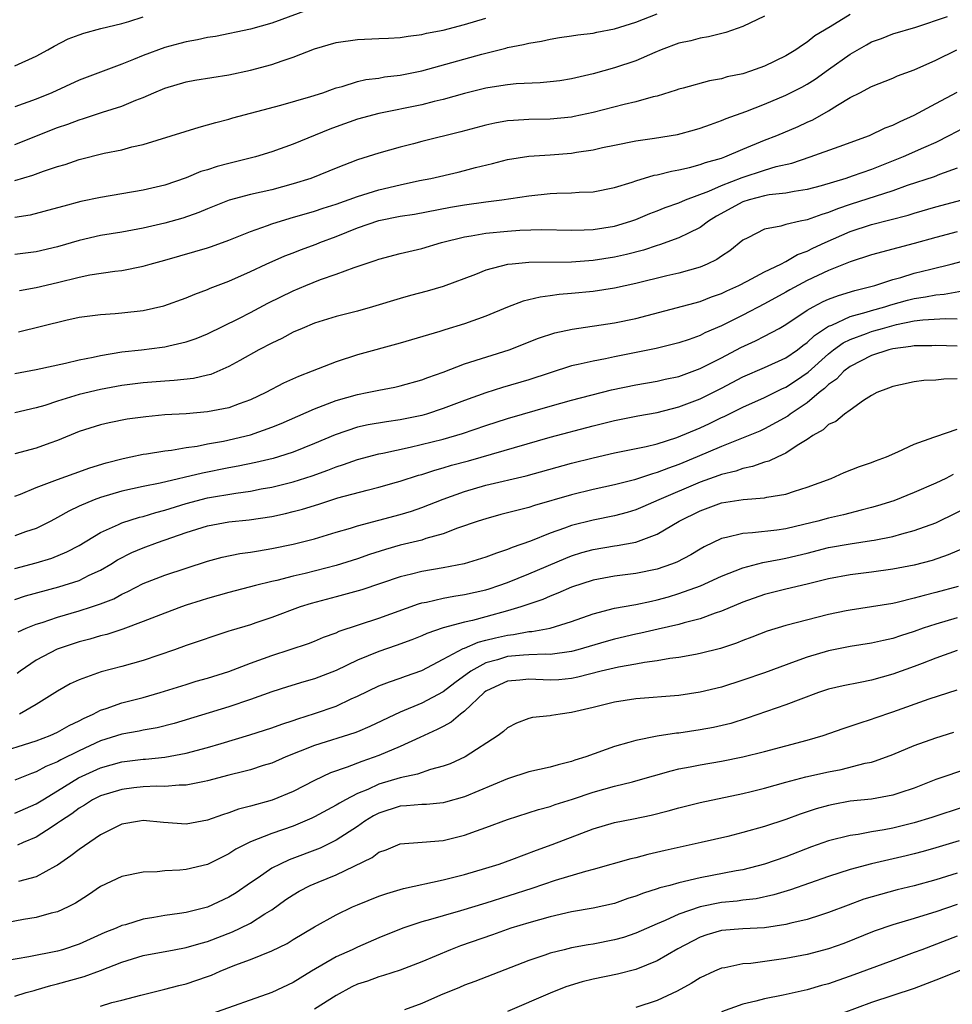
# Model space of a CAD drawing. Units: inches. Extents: x 2565000 to 2568000, y 1542000 to 1545000.
# Drawn here: x 2565887 to 2565975, y 1543432 to 1543524 of the extents above; entities that cross this region are included whole.
import ezdxf

# ---------------------------------------------------------------- set-up
doc = ezdxf.new("R2010")
doc.units = ezdxf.units.IN
doc.header["$MEASUREMENT"] = 0
doc.layers.add('LD25651542_2ft', color=43, linetype='Continuous')

msp = doc.modelspace()

# ---------------------------------------------------------------- linework, layer by layer
at = {"layer": 'LD25651542_2ft'}
for points, elevation in [([(2565915, 1543524.956), (2565911, 1543523.487), (2565909, 1543522.937), (2565905.744, 1543522.256), (2565905, 1543522.138), (2565904.071, 1543521.929), (2565903, 1543521.76), (2565902.412, 1543521.588), (2565901, 1543521.223), (2565899, 1543520.466), (2565898.085, 1543520.085), (2565897, 1543519.659), (2565895, 1543518.928), (2565893, 1543518.173), (2565890.46, 1543517), (2565889, 1543516.39), (2565887, 1543515.665)], 7874), ([(2565887, 1543508.794), (2565888.688, 1543509.312), (2565889.687, 1543509.687), (2565891, 1543510.103), (2565891.7, 1543510.3), (2565893, 1543510.751), (2565895.338, 1543511.338), (2565897, 1543511.673), (2565897.931, 1543511.931), (2565899, 1543512.172), (2565904.218, 1543513.782), (2565905.771, 1543514.229), (2565907, 1543514.534), (2565907.356, 1543514.644), (2565911.829, 1543515.829), (2565914.63, 1543516.63), (2565915.763, 1543517), (2565916.66, 1543517.34), (2565917, 1543517.447), (2565917.582, 1543517.581), (2565919, 1543518.03), (2565919.776, 1543518.224), (2565921, 1543518.366), (2565921.533, 1543518.467), (2565923, 1543518.637), (2565925, 1543519.051), (2565930.606, 1543520.606), (2565932.846, 1543521.154), (2565933, 1543521.205), (2565934.516, 1543521.484), (2565935, 1543521.636), (2565936.184, 1543521.816), (2565937, 1543521.999), (2565937.852, 1543522.148), (2565939, 1543522.295), (2565939.591, 1543522.409), (2565941, 1543522.562), (2565941.358, 1543522.642), (2565943, 1543522.947), (2565945, 1543523.572), (2565947, 1543524.348)], 7878), ([(2565965, 1543524.302), (2565963.157, 1543523.157), (2565961.702, 1543522.298), (2565961, 1543521.714), (2565960.554, 1543521.446), (2565959.939, 1543521), (2565959, 1543520.442), (2565957, 1543519.478), (2565955.705, 1543519), (2565955, 1543518.773), (2565953.536, 1543518.464), (2565953, 1543518.298), (2565951.88, 1543518.119), (2565949.42, 1543517.42), (2565949, 1543517.314), (2565948.776, 1543517.224), (2565947, 1543516.684), (2565946.604, 1543516.604), (2565945, 1543516.159), (2565943.911, 1543515.911), (2565941, 1543515.139), (2565939.235, 1543514.764), (2565939, 1543514.721), (2565937, 1543514.531), (2565935, 1543514.492), (2565933.586, 1543514.413), (2565933, 1543514.362), (2565931.839, 1543514.161), (2565931, 1543513.971), (2565928.668, 1543513.332), (2565925, 1543512.438), (2565924.227, 1543512.227), (2565923, 1543511.92), (2565921, 1543511.364), (2565919, 1543510.728), (2565917, 1543509.949), (2565916.336, 1543509.663), (2565914.657, 1543509), (2565913, 1543508.477), (2565911, 1543507.942), (2565909, 1543507.497), (2565907.027, 1543506.973), (2565905, 1543506.169), (2565904.185, 1543505.815), (2565902.701, 1543505.299), (2565901, 1543504.814), (2565899, 1543504.358), (2565897, 1543503.991), (2565895, 1543503.659), (2565893, 1543503.201), (2565891, 1543502.609), (2565889, 1543502.139), (2565887, 1543501.89)], 7882), ([(2565957, 1543524.127), (2565955, 1543523.163), (2565953.387, 1543522.613), (2565951.788, 1543522.212), (2565951, 1543522.103), (2565950.146, 1543521.854), (2565949, 1543521.618), (2565947.347, 1543521), (2565946.757, 1543520.757), (2565945, 1543519.975), (2565943, 1543519.307), (2565941, 1543518.757), (2565939, 1543518.289), (2565937.887, 1543518.113), (2565937, 1543518.001), (2565936.075, 1543517.925), (2565933.815, 1543517.815), (2565933, 1543517.742), (2565932.374, 1543517.626), (2565931, 1543517.42), (2565929, 1543516.928), (2565927, 1543516.361), (2565926.166, 1543516.166), (2565925, 1543515.86), (2565921, 1543515.055), (2565919, 1543514.513), (2565917, 1543513.799), (2565916.413, 1543513.587), (2565913, 1543512.199), (2565911, 1543511.464), (2565909.487, 1543511), (2565907, 1543510.402), (2565905.885, 1543510.115), (2565905, 1543509.812), (2565904.366, 1543509.634), (2565903, 1543509.051), (2565901, 1543508.37), (2565899, 1543507.901), (2565895, 1543507.224), (2565893.172, 1543506.827), (2565891.58, 1543506.42), (2565891, 1543506.244), (2565888.427, 1543505.573), (2565887, 1543505.35)], 7880), ([(2565887, 1543519.499), (2565889, 1543520.404), (2565890.09, 1543521), (2565890.66, 1543521.34), (2565891.986, 1543522.014), (2565893, 1543522.411), (2565893.436, 1543522.564), (2565895.021, 1543522.979), (2565897, 1543523.462), (2565897.653, 1543523.653), (2565899, 1543524.082)], 7872), ([(2565887, 1543512.163), (2565891, 1543513.748), (2565891.937, 1543514.063), (2565893, 1543514.477), (2565893.416, 1543514.584), (2565895.175, 1543515.175), (2565897, 1543515.752), (2565898.299, 1543516.299), (2565899, 1543516.56), (2565899.978, 1543517), (2565901, 1543517.435), (2565903, 1543518.026), (2565903.821, 1543518.179), (2565907, 1543518.668), (2565909, 1543519.092), (2565911, 1543519.62), (2565911.978, 1543519.978), (2565913, 1543520.31), (2565915, 1543521.102), (2565917, 1543521.669), (2565919, 1543521.957), (2565921, 1543522.044), (2565921.899, 1543522.1), (2565923, 1543522.138), (2565923.722, 1543522.278), (2565925, 1543522.423), (2565925.45, 1543522.55), (2565927, 1543522.846), (2565929, 1543523.362), (2565931, 1543523.965)], 7876), ([(2565887.452, 1543498.548), (2565889, 1543498.825), (2565891, 1543499.294), (2565893, 1543499.793), (2565893.998, 1543499.998), (2565896.347, 1543500.347), (2565897, 1543500.406), (2565899, 1543500.809), (2565899.626, 1543501), (2565901, 1543501.37), (2565903.827, 1543502.173), (2565905, 1543502.521), (2565905.361, 1543502.639), (2565907, 1543503.238), (2565909, 1543504.045), (2565910.6, 1543504.6), (2565911, 1543504.755), (2565912.721, 1543505.279), (2565915, 1543505.937), (2565915.783, 1543506.217), (2565917, 1543506.602), (2565919, 1543507.32), (2565921, 1543507.928), (2565923, 1543508.397), (2565924.788, 1543508.787), (2565925.844, 1543509), (2565928.408, 1543509.592), (2565929, 1543509.735), (2565930.007, 1543510.008), (2565931.615, 1543510.385), (2565933, 1543510.759), (2565935, 1543511.065), (2565937, 1543511.19), (2565939, 1543511.358), (2565939.443, 1543511.443), (2565941, 1543511.679), (2565941.885, 1543511.885), (2565943, 1543512.115), (2565945, 1543512.501), (2565946.741, 1543512.741), (2565948.894, 1543513.106), (2565950.472, 1543513.528), (2565951, 1543513.683), (2565951.956, 1543514.044), (2565953, 1543514.39), (2565953.418, 1543514.582), (2565955.256, 1543515.256), (2565957, 1543515.934), (2565959, 1543516.753), (2565960.49, 1543517.51), (2565961, 1543517.792), (2565961.744, 1543518.256), (2565963, 1543519.173), (2565965, 1543520.594), (2565966.522, 1543521.478), (2565967, 1543521.735), (2565967.935, 1543522.065), (2565969, 1543522.491), (2565971.13, 1543523.13), (2565974.102, 1543524.102)], 7884), ([(2565887.332, 1543494.668), (2565891.765, 1543495.765), (2565893, 1543496.039), (2565895, 1543496.307), (2565896.381, 1543496.381), (2565897, 1543496.437), (2565899, 1543496.66), (2565900.906, 1543497.094), (2565903, 1543497.846), (2565903.809, 1543498.191), (2565905, 1543498.626), (2565905.254, 1543498.746), (2565907, 1543499.403), (2565909, 1543500.3), (2565910.47, 1543501), (2565912.226, 1543501.774), (2565913, 1543502.059), (2565913.673, 1543502.327), (2565915.144, 1543502.856), (2565915.482, 1543503), (2565917, 1543503.577), (2565919, 1543504.397), (2565921, 1543505.075), (2565923, 1543505.462), (2565924.329, 1543505.671), (2565927.701, 1543506.299), (2565929, 1543506.526), (2565931, 1543506.821), (2565932.467, 1543507), (2565935, 1543507.366), (2565937, 1543507.575), (2565937.615, 1543507.615), (2565939, 1543507.639), (2565939.699, 1543507.7), (2565941, 1543507.736), (2565943, 1543508.148), (2565944.659, 1543508.659), (2565945, 1543508.782), (2565946.71, 1543509.29), (2565947, 1543509.339), (2565948.319, 1543509.681), (2565949, 1543509.789), (2565950.009, 1543510.009), (2565951, 1543510.284), (2565951.511, 1543510.489), (2565953, 1543510.891), (2565953.304, 1543511), (2565955, 1543511.728), (2565957, 1543512.553), (2565958.17, 1543513), (2565960.153, 1543513.847), (2565961, 1543514.241), (2565961.531, 1543514.469), (2565963, 1543515.298), (2565963.844, 1543515.844), (2565965, 1543516.534), (2565965.921, 1543517), (2565967, 1543517.573), (2565969, 1543518.367), (2565969.426, 1543518.574), (2565971, 1543519.123), (2565973, 1543520.022), (2565974.971, 1543521)], 7886), ([(2565887, 1543490.773), (2565889, 1543491.149), (2565891.744, 1543491.744), (2565893, 1543492.051), (2565894.31, 1543492.31), (2565895, 1543492.476), (2565897, 1543492.794), (2565898.83, 1543493), (2565900.76, 1543493.24), (2565901, 1543493.28), (2565901.379, 1543493.379), (2565903, 1543493.727), (2565903.944, 1543494.056), (2565905, 1543494.479), (2565907.915, 1543495.915), (2565909, 1543496.476), (2565910.642, 1543497.358), (2565913, 1543498.515), (2565914.163, 1543499), (2565915.551, 1543499.552), (2565917, 1543500.044), (2565918.679, 1543500.679), (2565920.666, 1543501.335), (2565921, 1543501.466), (2565923, 1543501.993), (2565925, 1543502.467), (2565926.861, 1543503), (2565929, 1543503.529), (2565929.627, 1543503.627), (2565931, 1543503.894), (2565933, 1543504.085), (2565934.151, 1543504.151), (2565936.215, 1543504.215), (2565939, 1543504.168), (2565940.186, 1543504.186), (2565941, 1543504.227), (2565943, 1543504.542), (2565944.517, 1543505), (2565945, 1543505.169), (2565946.29, 1543505.71), (2565947, 1543505.969), (2565947.728, 1543506.272), (2565949, 1543506.721), (2565949.634, 1543507), (2565951.811, 1543507.811), (2565953, 1543508.339), (2565954.913, 1543509.086), (2565957, 1543509.774), (2565958.104, 1543510.104), (2565959.57, 1543510.43), (2565961.289, 1543511), (2565963.991, 1543511.991), (2565966.804, 1543513), (2565968.294, 1543513.706), (2565969, 1543513.963), (2565969.688, 1543514.312), (2565971, 1543514.886), (2565973, 1543515.995), (2565975, 1543517.053)], 7888), ([(2565976.05, 1543513.95), (2565974.298, 1543513), (2565973, 1543512.355), (2565971.857, 1543511.857), (2565969.959, 1543511), (2565967, 1543509.833), (2565965.197, 1543509.197), (2565964.597, 1543509), (2565962.316, 1543508.316), (2565961, 1543507.952), (2565959.784, 1543507.784), (2565959, 1543507.626), (2565957.462, 1543507.462), (2565957, 1543507.371), (2565955.592, 1543507), (2565955, 1543506.808), (2565952.541, 1543505.459), (2565951.787, 1543505), (2565951, 1543504.419), (2565949.9, 1543503.9), (2565949, 1543503.435), (2565947.218, 1543502.782), (2565947, 1543502.726), (2565945.702, 1543502.298), (2565944.113, 1543501.887), (2565943, 1543501.645), (2565941, 1543501.343), (2565939, 1543501.19), (2565935, 1543501.137), (2565933.452, 1543501), (2565933, 1543500.951), (2565931, 1543500.419), (2565930.026, 1543500.026), (2565927, 1543498.903), (2565925.52, 1543498.48), (2565923.939, 1543498.061), (2565923, 1543497.791), (2565920.399, 1543497), (2565919, 1543496.609), (2565917, 1543496.094), (2565915, 1543495.474), (2565913.84, 1543495), (2565913, 1543494.634), (2565911.944, 1543494.056), (2565911, 1543493.631), (2565909.797, 1543493), (2565908.003, 1543492.003), (2565907, 1543491.425), (2565905.304, 1543490.696), (2565905, 1543490.616), (2565903.688, 1543490.312), (2565901.882, 1543490.118), (2565901, 1543490.075), (2565899, 1543489.92), (2565897, 1543489.663), (2565895, 1543489.298), (2565893, 1543488.823), (2565891, 1543488.209), (2565889.806, 1543487.806), (2565889, 1543487.57), (2565887, 1543487.13)], 7890), ([(2565975, 1543509.944), (2565973.351, 1543509.351), (2565972.851, 1543509.148), (2565970.325, 1543508.325), (2565969, 1543507.852), (2565965, 1543506.561), (2565963.834, 1543506.166), (2565963, 1543505.815), (2565962.362, 1543505.638), (2565961, 1543505.121), (2565960.33, 1543505), (2565959, 1543504.696), (2565958.545, 1543504.545), (2565957, 1543504.27), (2565955.447, 1543503.447), (2565955, 1543503.225), (2565953.761, 1543502.24), (2565953, 1543501.741), (2565952.571, 1543501.43), (2565951.661, 1543501), (2565951, 1543500.725), (2565949, 1543500.151), (2565947.895, 1543499.895), (2565945, 1543499.176), (2565943, 1543498.743), (2565941, 1543498.452), (2565939, 1543498.257), (2565937.838, 1543498.162), (2565937, 1543498.036), (2565936.074, 1543497.926), (2565934.47, 1543497.53), (2565933, 1543496.969), (2565931, 1543496.131), (2565929, 1543495.407), (2565927.149, 1543494.851), (2565926.703, 1543494.703), (2565923, 1543493.612), (2565919, 1543492.54), (2565917, 1543491.887), (2565914.767, 1543491), (2565913.484, 1543490.516), (2565912.102, 1543489.898), (2565910.456, 1543489), (2565909, 1543488.315), (2565907.954, 1543487.954), (2565907, 1543487.594), (2565905, 1543487.199), (2565903, 1543487.027), (2565901, 1543486.913), (2565899.247, 1543486.753), (2565897.492, 1543486.508), (2565895.808, 1543486.192), (2565895, 1543486.006), (2565893, 1543485.364), (2565891, 1543484.519), (2565890.278, 1543484.278), (2565889, 1543483.818), (2565887, 1543483.285)], 7892), ([(2565887, 1543479.333), (2565887.534, 1543479.534), (2565889, 1543480.138), (2565891, 1543480.905), (2565892.538, 1543481.462), (2565894.016, 1543481.984), (2565895.539, 1543482.461), (2565897.133, 1543482.867), (2565897.822, 1543483), (2565899, 1543483.256), (2565899.292, 1543483.292), (2565901, 1543483.576), (2565901.645, 1543483.645), (2565903, 1543483.876), (2565904.014, 1543484.014), (2565905, 1543484.211), (2565906.482, 1543484.482), (2565909, 1543485.075), (2565911, 1543485.774), (2565911.878, 1543486.122), (2565915, 1543487.497), (2565915.787, 1543487.787), (2565917, 1543488.269), (2565919, 1543488.839), (2565919.899, 1543489), (2565921, 1543489.231), (2565922.492, 1543489.508), (2565923, 1543489.62), (2565925, 1543490.191), (2565925.579, 1543490.421), (2565927, 1543490.922), (2565929, 1543491.676), (2565933.178, 1543493), (2565935.914, 1543494.086), (2565937.423, 1543494.577), (2565939.063, 1543494.936), (2565943, 1543495.506), (2565945, 1543495.932), (2565951, 1543497.519), (2565952.072, 1543497.928), (2565953, 1543498.249), (2565953.502, 1543498.497), (2565954.615, 1543499), (2565955.402, 1543499.402), (2565957, 1543500.268), (2565958.525, 1543501), (2565959, 1543501.245), (2565960.107, 1543501.893), (2565961, 1543502.204), (2565961.529, 1543502.471), (2565962.671, 1543503), (2565965, 1543504.027), (2565967, 1543504.7), (2565970.426, 1543505.574), (2565971, 1543505.761), (2565973, 1543506.331), (2565975.485, 1543507)], 7894), ([(2565975, 1543504.023), (2565973, 1543503.48), (2565971, 1543502.912), (2565969.471, 1543502.529), (2565967, 1543501.868), (2565965, 1543501.204), (2565964.863, 1543501.137), (2565963, 1543500.389), (2565961, 1543499.463), (2565959.39, 1543498.61), (2565959, 1543498.381), (2565957, 1543497.285), (2565955, 1543496.23), (2565953, 1543495.234), (2565951.433, 1543494.567), (2565951, 1543494.338), (2565949.965, 1543493.965), (2565949, 1543493.642), (2565946.892, 1543493.108), (2565943, 1543492.337), (2565942.156, 1543492.156), (2565941, 1543491.945), (2565939.611, 1543491.611), (2565939, 1543491.489), (2565937, 1543490.858), (2565935, 1543490.193), (2565932.535, 1543489.465), (2565931, 1543488.975), (2565929, 1543488.262), (2565927, 1543487.509), (2565925.45, 1543487), (2565925, 1543486.873), (2565923, 1543486.462), (2565921.711, 1543486.289), (2565920.005, 1543485.995), (2565919, 1543485.769), (2565916.929, 1543485.071), (2565915, 1543484.262), (2565913, 1543483.452), (2565911.612, 1543483), (2565911.139, 1543482.861), (2565909.52, 1543482.48), (2565907.862, 1543482.138), (2565907, 1543481.982), (2565904.512, 1543481.488), (2565900.559, 1543480.559), (2565899, 1543480.248), (2565897, 1543479.804), (2565895, 1543479.218), (2565894.409, 1543479), (2565893, 1543478.391), (2565892.051, 1543477.949), (2565891, 1543477.329), (2565890.371, 1543477), (2565889, 1543476.322), (2565887.993, 1543475.994), (2565887, 1543475.643)], 7896), ([(2565887, 1543472.572), (2565889, 1543473.099), (2565890.445, 1543473.555), (2565891.862, 1543474.138), (2565893, 1543474.743), (2565895, 1543475.929), (2565896.68, 1543476.68), (2565897, 1543476.843), (2565898.633, 1543477.367), (2565899, 1543477.452), (2565900.176, 1543477.824), (2565901, 1543478.03), (2565903, 1543478.661), (2565905, 1543479.181), (2565907.631, 1543479.631), (2565909, 1543479.818), (2565910.009, 1543480.01), (2565911, 1543480.176), (2565913, 1543480.663), (2565914.761, 1543481.239), (2565916.234, 1543481.766), (2565917, 1543482.078), (2565917.706, 1543482.294), (2565919, 1543482.762), (2565921, 1543483.289), (2565921.353, 1543483.353), (2565923.91, 1543483.911), (2565927, 1543484.661), (2565928.815, 1543485.185), (2565931, 1543485.928), (2565933, 1543486.574), (2565937, 1543487.744), (2565939, 1543488.312), (2565942.736, 1543489.264), (2565945, 1543489.732), (2565947, 1543490.077), (2565947.747, 1543490.253), (2565949, 1543490.519), (2565951, 1543491.243), (2565953, 1543492.264), (2565954.789, 1543493.211), (2565956.162, 1543493.838), (2565957, 1543494.264), (2565958.382, 1543495), (2565959, 1543495.349), (2565961, 1543496.687), (2565961.542, 1543497), (2565962.496, 1543497.504), (2565963, 1543497.723), (2565963.925, 1543498.075), (2565965.462, 1543498.538), (2565967.306, 1543499), (2565969, 1543499.554), (2565969.756, 1543499.756), (2565971, 1543500.142), (2565972.539, 1543500.539), (2565974.429, 1543501), (2565981, 1543502.736)], 7898), ([(2565887, 1543469.688), (2565887.983, 1543470.017), (2565891.124, 1543470.876), (2565893, 1543471.478), (2565893.952, 1543471.952), (2565895, 1543472.432), (2565895.966, 1543473), (2565896.599, 1543473.401), (2565897.929, 1543474.071), (2565899, 1543474.521), (2565900.32, 1543475), (2565903, 1543475.933), (2565905, 1543476.569), (2565907, 1543476.93), (2565908.875, 1543477.125), (2565911, 1543477.449), (2565912.278, 1543477.722), (2565913, 1543477.9), (2565913.871, 1543478.129), (2565915.402, 1543478.599), (2565917.167, 1543479.167), (2565919.901, 1543479.901), (2565921, 1543480.173), (2565922.643, 1543480.643), (2565923, 1543480.746), (2565924.704, 1543481.296), (2565925, 1543481.372), (2565926.227, 1543481.773), (2565927, 1543481.974), (2565927.784, 1543482.216), (2565929.358, 1543482.642), (2565937, 1543484.841), (2565941, 1543485.89), (2565943, 1543486.388), (2565945.175, 1543486.825), (2565947, 1543487.141), (2565949, 1543487.661), (2565951, 1543488.436), (2565953, 1543489.428), (2565955, 1543490.467), (2565957, 1543491.342), (2565959, 1543492.26), (2565960.078, 1543493), (2565960.599, 1543493.401), (2565961, 1543493.671), (2565961.677, 1543494.323), (2565963, 1543495.196), (2565963.309, 1543495.309), (2565965, 1543496.107), (2565966.497, 1543496.497), (2565967, 1543496.657), (2565968.253, 1543497), (2565968.814, 1543497.186), (2565970.371, 1543497.629), (2565971, 1543497.793), (2565972.06, 1543497.94), (2565973, 1543498.14), (2565973.804, 1543498.196), (2565975.501, 1543498.499)], 7900), ([(2565887.328, 1543466.672), (2565888.066, 1543467), (2565889, 1543467.383), (2565889.553, 1543467.553), (2565891, 1543468.053), (2565893, 1543468.629), (2565894.171, 1543469), (2565895, 1543469.285), (2565896.234, 1543469.766), (2565897, 1543470.192), (2565897.559, 1543470.441), (2565899, 1543471.191), (2565901, 1543471.947), (2565905, 1543473.259), (2565906.371, 1543473.629), (2565908.027, 1543473.973), (2565909, 1543474.1), (2565909.753, 1543474.247), (2565911, 1543474.436), (2565913, 1543474.849), (2565915, 1543475.367), (2565917, 1543475.969), (2565918.348, 1543476.348), (2565919, 1543476.552), (2565923, 1543477.627), (2565924.052, 1543477.948), (2565925, 1543478.275), (2565927, 1543479.067), (2565929, 1543479.782), (2565931, 1543480.351), (2565934.76, 1543481.24), (2565939, 1543482.424), (2565941, 1543482.923), (2565943, 1543483.375), (2565945.976, 1543483.975), (2565947, 1543484.234), (2565948.815, 1543484.815), (2565951, 1543485.727), (2565951.875, 1543486.125), (2565953, 1543486.667), (2565953.233, 1543486.766), (2565955, 1543487.635), (2565957, 1543488.548), (2565958.639, 1543489.361), (2565959, 1543489.518), (2565959.895, 1543490.105), (2565961.081, 1543490.919), (2565963, 1543492.631), (2565963.465, 1543493), (2565964.348, 1543493.652), (2565965, 1543493.975), (2565966.523, 1543494.523), (2565967, 1543494.709), (2565967.236, 1543494.764), (2565968.018, 1543495), (2565969.35, 1543495.35), (2565971, 1543495.692), (2565971.797, 1543495.797), (2565973.919, 1543495.919), (2565975, 1543495.893)], 7902), ([(2565975, 1543493.324), (2565973, 1543493.399), (2565972.623, 1543493.377), (2565971, 1543493.384), (2565970.691, 1543493.309), (2565969, 1543493.093), (2565968.621, 1543493), (2565967, 1543492.48), (2565965, 1543491.453), (2565964.425, 1543491), (2565963.742, 1543490.258), (2565963, 1543489.751), (2565962.626, 1543489.374), (2565962.131, 1543489), (2565961, 1543488.06), (2565959.423, 1543487), (2565959.189, 1543486.811), (2565957, 1543485.619), (2565956.582, 1543485.418), (2565953, 1543483.965), (2565950.73, 1543483), (2565949, 1543482.285), (2565948.04, 1543481.96), (2565947, 1543481.538), (2565946.563, 1543481.436), (2565944.862, 1543480.862), (2565943, 1543480.385), (2565941, 1543479.943), (2565939, 1543479.465), (2565935.528, 1543478.472), (2565935, 1543478.293), (2565934.018, 1543478.017), (2565932.39, 1543477.61), (2565931, 1543477.232), (2565930.267, 1543477), (2565928.352, 1543476.352), (2565927, 1543475.832), (2565925.37, 1543475.37), (2565925, 1543475.24), (2565923, 1543474.748), (2565921.633, 1543474.367), (2565920.112, 1543473.889), (2565919, 1543473.495), (2565917, 1543472.851), (2565914.114, 1543472.114), (2565913, 1543471.857), (2565911.471, 1543471.472), (2565911, 1543471.372), (2565909.491, 1543471), (2565907, 1543470.343), (2565905, 1543469.783), (2565904.404, 1543469.596), (2565903, 1543469.153), (2565902.558, 1543469), (2565901, 1543468.426), (2565899, 1543467.626), (2565897.089, 1543466.911), (2565895.579, 1543466.421), (2565895, 1543466.286), (2565894.01, 1543465.99), (2565893, 1543465.734), (2565890.946, 1543465.054), (2565889, 1543464.023), (2565887.499, 1543463), (2565887.222, 1543462.777)], 7904), ([(2565975, 1543490.285), (2565973.754, 1543490.246), (2565973, 1543490.151), (2565971.881, 1543490.119), (2565971, 1543490.008), (2565969.722, 1543489.722), (2565969, 1543489.585), (2565968.588, 1543489.412), (2565967.497, 1543489), (2565967, 1543488.727), (2565966.27, 1543488.27), (2565965, 1543487.374), (2565964.496, 1543487), (2565963.687, 1543486.313), (2565963, 1543486.028), (2565962.475, 1543485.525), (2565961.538, 1543485), (2565961, 1543484.63), (2565960.051, 1543484.051), (2565959, 1543483.335), (2565958.246, 1543483), (2565957.406, 1543482.595), (2565957, 1543482.496), (2565955.9, 1543482.1), (2565955, 1543481.933), (2565954.319, 1543481.681), (2565953, 1543481.365), (2565952.741, 1543481.259), (2565951, 1543480.642), (2565947.139, 1543479), (2565945.663, 1543478.337), (2565945, 1543478.056), (2565944.194, 1543477.806), (2565943, 1543477.487), (2565941, 1543477.095), (2565939, 1543476.596), (2565938.345, 1543476.345), (2565937, 1543475.886), (2565935.148, 1543475.148), (2565933.45, 1543474.55), (2565933, 1543474.346), (2565931.978, 1543474.022), (2565931, 1543473.633), (2565928.971, 1543473.029), (2565927, 1543472.659), (2565925, 1543472.307), (2565924.057, 1543472.057), (2565923, 1543471.808), (2565919.404, 1543470.596), (2565917, 1543469.928), (2565914.681, 1543469.319), (2565913.641, 1543469), (2565911, 1543468.022), (2565909.503, 1543467.503), (2565909, 1543467.334), (2565907.202, 1543466.798), (2565907, 1543466.721), (2565905.689, 1543466.311), (2565904.213, 1543465.787), (2565903, 1543465.389), (2565901.912, 1543465), (2565899, 1543464.006), (2565897, 1543463.439), (2565895.057, 1543462.943), (2565893, 1543462.203), (2565892.183, 1543461.817), (2565891, 1543461.13), (2565889, 1543459.875), (2565887.443, 1543459)], 7906), ([(2565885, 1543455.24), (2565889, 1543456.504), (2565890.292, 1543457), (2565891, 1543457.311), (2565892.07, 1543457.93), (2565893, 1543458.374), (2565893.404, 1543458.596), (2565894.32, 1543459), (2565895, 1543459.355), (2565895.517, 1543459.518), (2565897, 1543460.059), (2565899, 1543460.555), (2565900.586, 1543461), (2565903, 1543461.77), (2565903.943, 1543462.057), (2565905, 1543462.351), (2565907, 1543462.98), (2565909, 1543463.744), (2565911, 1543464.474), (2565914.413, 1543465.587), (2565915, 1543465.81), (2565915.835, 1543466.165), (2565917, 1543466.586), (2565917.277, 1543466.723), (2565921, 1543467.959), (2565924.708, 1543469.292), (2565925, 1543469.37), (2565925.451, 1543469.451), (2565927, 1543469.811), (2565928.002, 1543469.998), (2565929, 1543470.145), (2565931, 1543470.602), (2565931.303, 1543470.697), (2565932.211, 1543471), (2565933, 1543471.284), (2565935, 1543472.097), (2565938.451, 1543473.549), (2565939, 1543473.76), (2565939.938, 1543474.062), (2565941, 1543474.37), (2565943, 1543474.71), (2565943.261, 1543474.739), (2565945, 1543475.056), (2565947, 1543475.783), (2565949.053, 1543477), (2565951, 1543477.978), (2565953, 1543478.699), (2565955.029, 1543479.029), (2565957, 1543479.177), (2565957.236, 1543479.236), (2565959, 1543479.522), (2565959.805, 1543479.805), (2565961, 1543480.163), (2565963.238, 1543481), (2565964.463, 1543481.537), (2565965.881, 1543482.119), (2565967, 1543482.484), (2565967.366, 1543482.635), (2565968.4, 1543483), (2565969.464, 1543483.464), (2565971, 1543484.175), (2565972.828, 1543484.828), (2565973, 1543484.903), (2565975, 1543485.576)], 7908), ([(2565974.646, 1543481.354), (2565973.941, 1543481), (2565973, 1543480.556), (2565971, 1543479.667), (2565969.087, 1543478.913), (2565967.57, 1543478.43), (2565967, 1543478.268), (2565966.035, 1543478.035), (2565964.403, 1543477.598), (2565963, 1543477.276), (2565962.006, 1543477), (2565960.677, 1543476.677), (2565959, 1543476.299), (2565958.173, 1543476.173), (2565955.898, 1543475.898), (2565955, 1543475.861), (2565953.464, 1543475.464), (2565953, 1543475.389), (2565951.388, 1543474.612), (2565951, 1543474.399), (2565950.132, 1543473.868), (2565948.813, 1543473.187), (2565948.328, 1543473), (2565947, 1543472.536), (2565945, 1543472.118), (2565943, 1543471.878), (2565941, 1543471.508), (2565939, 1543470.84), (2565937.721, 1543470.279), (2565937, 1543470.011), (2565936.299, 1543469.701), (2565934.27, 1543469), (2565933, 1543468.625), (2565931, 1543468.078), (2565929.742, 1543467.742), (2565929, 1543467.58), (2565927, 1543467.043), (2565925.474, 1543466.526), (2565925, 1543466.295), (2565924.074, 1543465.926), (2565922.619, 1543465.381), (2565921, 1543464.844), (2565919, 1543464.036), (2565917, 1543463.05), (2565915, 1543462.275), (2565913.997, 1543462.003), (2565912.462, 1543461.538), (2565911, 1543461.062), (2565909, 1543460.341), (2565907, 1543459.678), (2565901.894, 1543458.106), (2565900.289, 1543457.711), (2565899, 1543457.493), (2565898.598, 1543457.402), (2565897, 1543457.108), (2565895, 1543456.486), (2565893, 1543455.568), (2565891.291, 1543454.709), (2565891, 1543454.537), (2565889.901, 1543454.099), (2565889, 1543453.591), (2565888.552, 1543453.448), (2565887, 1543452.812)], 7910), ([(2565887, 1543449.732), (2565889, 1543450.606), (2565889.612, 1543451), (2565891, 1543451.837), (2565892.943, 1543453.057), (2565895, 1543453.987), (2565897, 1543454.532), (2565899, 1543454.791), (2565899.2, 1543454.8), (2565901, 1543454.987), (2565903, 1543455.335), (2565905, 1543455.88), (2565906.262, 1543456.262), (2565908.958, 1543457.042), (2565911, 1543457.708), (2565911.938, 1543458.062), (2565913, 1543458.403), (2565913.439, 1543458.562), (2565915, 1543459.034), (2565917, 1543459.743), (2565918.413, 1543460.413), (2565919, 1543460.669), (2565921, 1543461.622), (2565921.987, 1543462.013), (2565923, 1543462.341), (2565923.473, 1543462.527), (2565925, 1543463.062), (2565927, 1543464.111), (2565928.873, 1543465.127), (2565929, 1543465.161), (2565930.282, 1543465.718), (2565931, 1543465.887), (2565931.878, 1543466.122), (2565933, 1543466.373), (2565933.574, 1543466.426), (2565935, 1543466.694), (2565935.296, 1543466.704), (2565937, 1543467.019), (2565939, 1543467.641), (2565941, 1543468.361), (2565943, 1543468.87), (2565944.798, 1543469.202), (2565945, 1543469.226), (2565946.45, 1543469.55), (2565947, 1543469.656), (2565948.051, 1543469.949), (2565949, 1543470.239), (2565951.026, 1543470.974), (2565953, 1543471.853), (2565955, 1543472.661), (2565956.849, 1543473.151), (2565958.535, 1543473.465), (2565959, 1543473.533), (2565961, 1543474.013), (2565963, 1543474.535), (2565965, 1543474.895), (2565967, 1543475.184), (2565967.244, 1543475.244), (2565969, 1543475.585), (2565969.827, 1543475.827), (2565971, 1543476.121), (2565973, 1543476.844), (2565977, 1543478.801)], 7912), ([(2565975.563, 1543474.437), (2565974.15, 1543473.85), (2565972.661, 1543473.339), (2565971, 1543472.907), (2565969, 1543472.509), (2565967, 1543472.229), (2565965, 1543472.001), (2565963, 1543471.616), (2565961, 1543471.111), (2565959, 1543470.652), (2565957, 1543470.161), (2565955, 1543469.451), (2565953, 1543468.604), (2565952.416, 1543468.416), (2565951, 1543467.893), (2565949.52, 1543467.52), (2565949, 1543467.359), (2565947.091, 1543466.909), (2565945.461, 1543466.539), (2565945, 1543466.453), (2565943, 1543465.994), (2565942.221, 1543465.779), (2565939.583, 1543465), (2565939, 1543464.846), (2565937, 1543464.568), (2565936.587, 1543464.587), (2565935, 1543464.534), (2565934.505, 1543464.505), (2565933, 1543464.364), (2565932.062, 1543464.062), (2565931, 1543463.765), (2565929.592, 1543463), (2565928.099, 1543461.901), (2565927, 1543461.057), (2565925, 1543460.007), (2565923, 1543459.165), (2565920.168, 1543457.832), (2565919, 1543457.343), (2565918.754, 1543457.246), (2565915, 1543456.05), (2565912.318, 1543455), (2565911, 1543454.427), (2565910.185, 1543454.185), (2565909, 1543453.803), (2565908.376, 1543453.624), (2565907, 1543453.293), (2565905, 1543452.754), (2565904.706, 1543452.706), (2565903, 1543452.352), (2565902.36, 1543452.36), (2565901, 1543452.248), (2565900.267, 1543452.267), (2565899, 1543452.205), (2565898.103, 1543452.103), (2565897, 1543451.961), (2565895, 1543451.369), (2565894.265, 1543451), (2565893.494, 1543450.506), (2565893, 1543450.222), (2565892.315, 1543449.685), (2565891.266, 1543449), (2565891, 1543448.8), (2565890.485, 1543448.485), (2565889, 1543447.519), (2565887.774, 1543447), (2565887.255, 1543446.745)], 7914), ([(2565975.086, 1543470.914), (2565973, 1543470.333), (2565971.922, 1543470.078), (2565971, 1543469.807), (2565969.41, 1543469.41), (2565969, 1543469.322), (2565967, 1543468.993), (2565965, 1543468.709), (2565964.634, 1543468.634), (2565963, 1543468.293), (2565959, 1543467.269), (2565957.263, 1543466.737), (2565955.829, 1543466.171), (2565955, 1543465.864), (2565954.392, 1543465.608), (2565952.892, 1543465.108), (2565951, 1543464.635), (2565950.571, 1543464.571), (2565949, 1543464.281), (2565948.18, 1543464.18), (2565947, 1543463.97), (2565945.812, 1543463.812), (2565945, 1543463.651), (2565943.371, 1543463.371), (2565941.769, 1543463), (2565939.568, 1543462.432), (2565939, 1543462.321), (2565937.794, 1543462.206), (2565937, 1543462.152), (2565935, 1543462.243), (2565934.151, 1543462.151), (2565933, 1543462.062), (2565932.265, 1543461.735), (2565931, 1543461.125), (2565930.835, 1543461), (2565929, 1543459.281), (2565928.62, 1543459), (2565927.758, 1543458.242), (2565927, 1543457.849), (2565926.457, 1543457.543), (2565924.819, 1543456.819), (2565923, 1543455.973), (2565921, 1543455.118), (2565919.42, 1543454.58), (2565918.034, 1543454.034), (2565916.49, 1543453.51), (2565915, 1543452.804), (2565913, 1543451.776), (2565911.034, 1543450.966), (2565909, 1543450.389), (2565907.896, 1543450.104), (2565907, 1543449.772), (2565906.398, 1543449.602), (2565905, 1543449.1), (2565903, 1543448.731), (2565900.871, 1543448.871), (2565899, 1543449.047), (2565898.649, 1543449), (2565897, 1543448.716), (2565895, 1543447.73), (2565893, 1543446.361), (2565892.246, 1543445.754), (2565891, 1543444.903), (2565890.812, 1543444.812), (2565889, 1543443.813), (2565887.355, 1543443.355)], 7916), ([(2565975, 1543467.975), (2565973, 1543467.394), (2565971.835, 1543467), (2565971, 1543466.692), (2565969.709, 1543466.291), (2565969, 1543466.046), (2565968.125, 1543465.875), (2565967, 1543465.603), (2565965, 1543465.294), (2565963, 1543464.905), (2565961, 1543464.304), (2565959.888, 1543463.888), (2565957, 1543462.852), (2565955, 1543462.164), (2565953, 1543461.52), (2565951, 1543461.032), (2565949, 1543460.744), (2565945, 1543460.406), (2565943, 1543460.099), (2565941, 1543459.603), (2565939, 1543459.13), (2565937.933, 1543459), (2565937.127, 1543458.873), (2565937, 1543458.84), (2565935.335, 1543458.665), (2565935, 1543458.573), (2565933.86, 1543458.14), (2565933, 1543457.706), (2565932.638, 1543457.362), (2565932.126, 1543457), (2565929.062, 1543455), (2565927.648, 1543454.352), (2565927, 1543454.118), (2565925.82, 1543453.82), (2565924.614, 1543453.386), (2565923, 1543453.044), (2565921, 1543452.446), (2565919.967, 1543451.967), (2565919, 1543451.577), (2565917.877, 1543451), (2565917.313, 1543450.688), (2565917, 1543450.482), (2565915, 1543449.409), (2565914.725, 1543449.275), (2565913, 1543448.538), (2565911, 1543447.834), (2565909, 1543447.058), (2565907.625, 1543446.375), (2565907, 1543445.947), (2565906.349, 1543445.651), (2565905, 1543444.955), (2565903, 1543444.479), (2565902.416, 1543444.416), (2565901, 1543444.357), (2565900.279, 1543444.279), (2565899, 1543444.248), (2565897, 1543443.826), (2565895, 1543442.91), (2565893.879, 1543442.121), (2565893, 1543441.577), (2565892.663, 1543441.337), (2565891.991, 1543441), (2565891, 1543440.543), (2565890.402, 1543440.402), (2565889, 1543440.005), (2565887.814, 1543439.814), (2565885, 1543439.282)], 7918), ([(2565975, 1543464.918), (2565973, 1543464.2), (2565971.732, 1543463.731), (2565971, 1543463.443), (2565969, 1543462.734), (2565967, 1543462.163), (2565965.943, 1543461.942), (2565964.358, 1543461.642), (2565963, 1543461.319), (2565962.06, 1543461), (2565960.393, 1543460.393), (2565959, 1543459.852), (2565955.396, 1543458.604), (2565953.874, 1543458.125), (2565952.259, 1543457.741), (2565951, 1543457.509), (2565949, 1543457.227), (2565948.789, 1543457.21), (2565947, 1543456.941), (2565945, 1543456.541), (2565944.327, 1543456.327), (2565943, 1543455.965), (2565940.335, 1543455), (2565939.312, 1543454.688), (2565939, 1543454.574), (2565937.736, 1543454.264), (2565937, 1543454.042), (2565935, 1543453.589), (2565933, 1543452.942), (2565929, 1543451.265), (2565927.235, 1543450.765), (2565927, 1543450.711), (2565925.431, 1543450.569), (2565925, 1543450.558), (2565923.578, 1543450.422), (2565923, 1543450.406), (2565921, 1543449.751), (2565920.508, 1543449.492), (2565919.703, 1543449), (2565919, 1543448.513), (2565917, 1543447.217), (2565915.51, 1543446.489), (2565912.618, 1543445.382), (2565911.777, 1543445), (2565911, 1543444.604), (2565909.718, 1543443.718), (2565909, 1543443.245), (2565907.681, 1543442.319), (2565907, 1543441.897), (2565905, 1543440.961), (2565903, 1543440.471), (2565902.367, 1543440.367), (2565901, 1543440.179), (2565899.991, 1543439.991), (2565899, 1543439.84), (2565897.328, 1543439.328), (2565897, 1543439.247), (2565896.462, 1543439), (2565895.409, 1543438.591), (2565893, 1543437.518), (2565891.448, 1543437), (2565891, 1543436.869), (2565888.321, 1543436.321), (2565885, 1543435.779)], 7920), ([(2565887, 1543432.676), (2565888.067, 1543433), (2565888.796, 1543433.204), (2565889, 1543433.244), (2565890.35, 1543433.65), (2565891, 1543433.802), (2565893.489, 1543434.511), (2565895, 1543435.069), (2565897, 1543435.852), (2565899, 1543436.467), (2565901.883, 1543437), (2565903, 1543437.191), (2565904.394, 1543437.606), (2565905, 1543437.765), (2565907.334, 1543438.666), (2565908.057, 1543439), (2565909, 1543439.471), (2565910.342, 1543440.342), (2565911, 1543440.737), (2565912.323, 1543441.677), (2565913, 1543442.131), (2565913.548, 1543442.452), (2565914.579, 1543443), (2565915.317, 1543443.317), (2565917, 1543443.988), (2565920.384, 1543445.616), (2565921, 1543446.09), (2565921.679, 1543446.321), (2565923, 1543446.895), (2565925.034, 1543447.034), (2565927, 1543447.19), (2565929, 1543447.69), (2565930.101, 1543448.101), (2565931, 1543448.41), (2565933, 1543449.153), (2565935.904, 1543450.096), (2565937, 1543450.377), (2565937.451, 1543450.549), (2565939.066, 1543451.066), (2565941, 1543451.72), (2565943, 1543452.26), (2565944.682, 1543452.682), (2565945, 1543452.749), (2565948.293, 1543453.707), (2565949, 1543453.87), (2565950.069, 1543454.069), (2565951, 1543454.269), (2565953, 1543454.611), (2565955, 1543455.003), (2565957, 1543455.495), (2565961, 1543456.575), (2565962.482, 1543457), (2565964.351, 1543457.649), (2565965, 1543457.856), (2565965.838, 1543458.162), (2565967, 1543458.508), (2565967.357, 1543458.643), (2565969, 1543459.193), (2565972.404, 1543460.404), (2565975, 1543461.272)], 7922), ([(2565895, 1543431.738), (2565896.06, 1543432.06), (2565897, 1543432.293), (2565898.772, 1543432.772), (2565901, 1543433.307), (2565902.33, 1543433.669), (2565903, 1543433.819), (2565905, 1543434.5), (2565905.364, 1543434.636), (2565906.171, 1543435), (2565907.547, 1543435.547), (2565909, 1543436.096), (2565911, 1543436.886), (2565912.425, 1543437.575), (2565913, 1543437.94), (2565915, 1543439.144), (2565917, 1543440.262), (2565918.534, 1543441), (2565919, 1543441.201), (2565921, 1543441.99), (2565921.748, 1543442.252), (2565923.299, 1543442.7), (2565927, 1543443.508), (2565929, 1543444.007), (2565931, 1543444.596), (2565932.234, 1543445), (2565933.427, 1543445.427), (2565935.71, 1543446.29), (2565937.193, 1543446.807), (2565941, 1543448.284), (2565943, 1543448.881), (2565944.775, 1543449.225), (2565946.426, 1543449.574), (2565948.028, 1543449.973), (2565949, 1543450.252), (2565951, 1543450.741), (2565955, 1543451.592), (2565955.781, 1543451.781), (2565957, 1543452.086), (2565959, 1543452.644), (2565960.87, 1543453.13), (2565963, 1543453.606), (2565964.17, 1543453.83), (2565966.404, 1543454.404), (2565967, 1543454.52), (2565967.382, 1543454.618), (2565969, 1543455.225), (2565971, 1543456.056), (2565973, 1543456.777), (2565974.698, 1543457.302)], 7924), ([(2565976.073, 1543453.927), (2565973, 1543452.873), (2565971, 1543452.09), (2565969.643, 1543451.643), (2565969, 1543451.416), (2565967, 1543451.067), (2565965, 1543450.85), (2565963.433, 1543450.567), (2565963, 1543450.474), (2565961.844, 1543450.156), (2565960.341, 1543449.659), (2565959, 1543449.157), (2565957, 1543448.497), (2565955, 1543447.932), (2565953.576, 1543447.576), (2565951.105, 1543447), (2565947.737, 1543446.263), (2565946.113, 1543445.887), (2565945, 1543445.588), (2565944.524, 1543445.476), (2565941, 1543444.474), (2565940.296, 1543444.296), (2565937.45, 1543443.45), (2565935.272, 1543442.728), (2565931, 1543441.355), (2565928.623, 1543440.623), (2565927, 1543440.174), (2565925.805, 1543439.805), (2565925, 1543439.589), (2565923.24, 1543439), (2565921, 1543438.112), (2565919, 1543437.24), (2565918.504, 1543437), (2565917, 1543436.326), (2565914.721, 1543435), (2565913.644, 1543434.356), (2565913, 1543433.937), (2565911, 1543433.016), (2565905.379, 1543431)], 7926), ([(2565975.667, 1543450.333), (2565972.646, 1543449.354), (2565971, 1543448.843), (2565969, 1543448.348), (2565968.187, 1543448.188), (2565967, 1543448), (2565965.769, 1543447.769), (2565965, 1543447.669), (2565963, 1543447.153), (2565961.41, 1543446.59), (2565959, 1543445.682), (2565957, 1543444.976), (2565955, 1543444.467), (2565954.359, 1543444.359), (2565951, 1543443.707), (2565949, 1543443.231), (2565948.16, 1543443), (2565947.233, 1543442.767), (2565947, 1543442.674), (2565945.708, 1543442.292), (2565945, 1543441.997), (2565944.235, 1543441.765), (2565943, 1543441.323), (2565941, 1543440.868), (2565939, 1543440.52), (2565937, 1543440.073), (2565935, 1543439.516), (2565933.319, 1543439), (2565931.608, 1543438.392), (2565928.636, 1543437.364), (2565927.684, 1543437), (2565925, 1543435.865), (2565923, 1543435.094), (2565921.423, 1543434.577), (2565921, 1543434.466), (2565919.925, 1543434.075), (2565919, 1543433.79), (2565918.47, 1543433.53), (2565917, 1543432.741), (2565915, 1543431.439)], 7928), ([(2565975.177, 1543447.177), (2565973, 1543446.508), (2565971.824, 1543446.176), (2565971, 1543445.963), (2565970.23, 1543445.771), (2565967, 1543445.025), (2565965, 1543444.496), (2565963, 1543443.844), (2565959.426, 1543442.574), (2565957.887, 1543442.113), (2565956.242, 1543441.758), (2565955, 1543441.615), (2565954.464, 1543441.536), (2565953, 1543441.402), (2565950.995, 1543441.005), (2565949, 1543440.317), (2565947.723, 1543439.723), (2565947, 1543439.429), (2565945, 1543438.533), (2565943.85, 1543438.15), (2565943, 1543437.908), (2565941, 1543437.516), (2565940.551, 1543437.449), (2565939, 1543437.162), (2565938.297, 1543437), (2565937, 1543436.674), (2565936.488, 1543436.488), (2565935, 1543435.994), (2565929.964, 1543434.036), (2565929, 1543433.686), (2565928.525, 1543433.475), (2565926.746, 1543432.746), (2565925, 1543431.987), (2565923.377, 1543431.377)], 7930), ([(2565975, 1543444.155), (2565973, 1543443.509), (2565971, 1543442.969), (2565969.416, 1543442.584), (2565967.833, 1543442.167), (2565966.293, 1543441.707), (2565964.827, 1543441.173), (2565963, 1543440.468), (2565962.238, 1543440.238), (2565961, 1543439.835), (2565959.478, 1543439.479), (2565959, 1543439.345), (2565957, 1543439.029), (2565955, 1543438.939), (2565953, 1543438.791), (2565951.619, 1543438.381), (2565951, 1543438.172), (2565948.917, 1543437.083), (2565947, 1543435.954), (2565945, 1543435.157), (2565943.273, 1543434.727), (2565941, 1543434.261), (2565939.988, 1543434.012), (2565938.454, 1543433.546), (2565937, 1543432.951), (2565933, 1543431.237)], 7932), ([(2565975, 1543441.229), (2565973, 1543440.537), (2565972.308, 1543440.308), (2565971, 1543439.91), (2565969, 1543439.322), (2565967.268, 1543438.732), (2565964.412, 1543437.588), (2565963, 1543437.079), (2565961, 1543436.556), (2565959, 1543436.174), (2565955.724, 1543435.724), (2565955, 1543435.683), (2565953.321, 1543435.321), (2565953, 1543435.279), (2565952.344, 1543435), (2565951, 1543434.384), (2565950.153, 1543433.848), (2565948.857, 1543433.143), (2565947, 1543432.265), (2565945, 1543431.62)], 7934), ([(2565975, 1543438.255), (2565971.691, 1543437), (2565971, 1543436.724), (2565969, 1543435.985), (2565965, 1543434.525), (2565963.862, 1543434.138), (2565963, 1543433.822), (2565962.346, 1543433.654), (2565961, 1543433.25), (2565958.77, 1543432.771), (2565957, 1543432.422), (2565956.205, 1543432.205), (2565955, 1543431.91), (2565953, 1543431.192)], 7936), ([(2565977, 1543435.745), (2565973, 1543434.145), (2565971, 1543433.393), (2565967, 1543432.086), (2565963, 1543430.593)], 7938)]:
    msp.add_lwpolyline(points, dxfattribs=dict(at, elevation=elevation))

doc.saveas('drawing.dxf')
